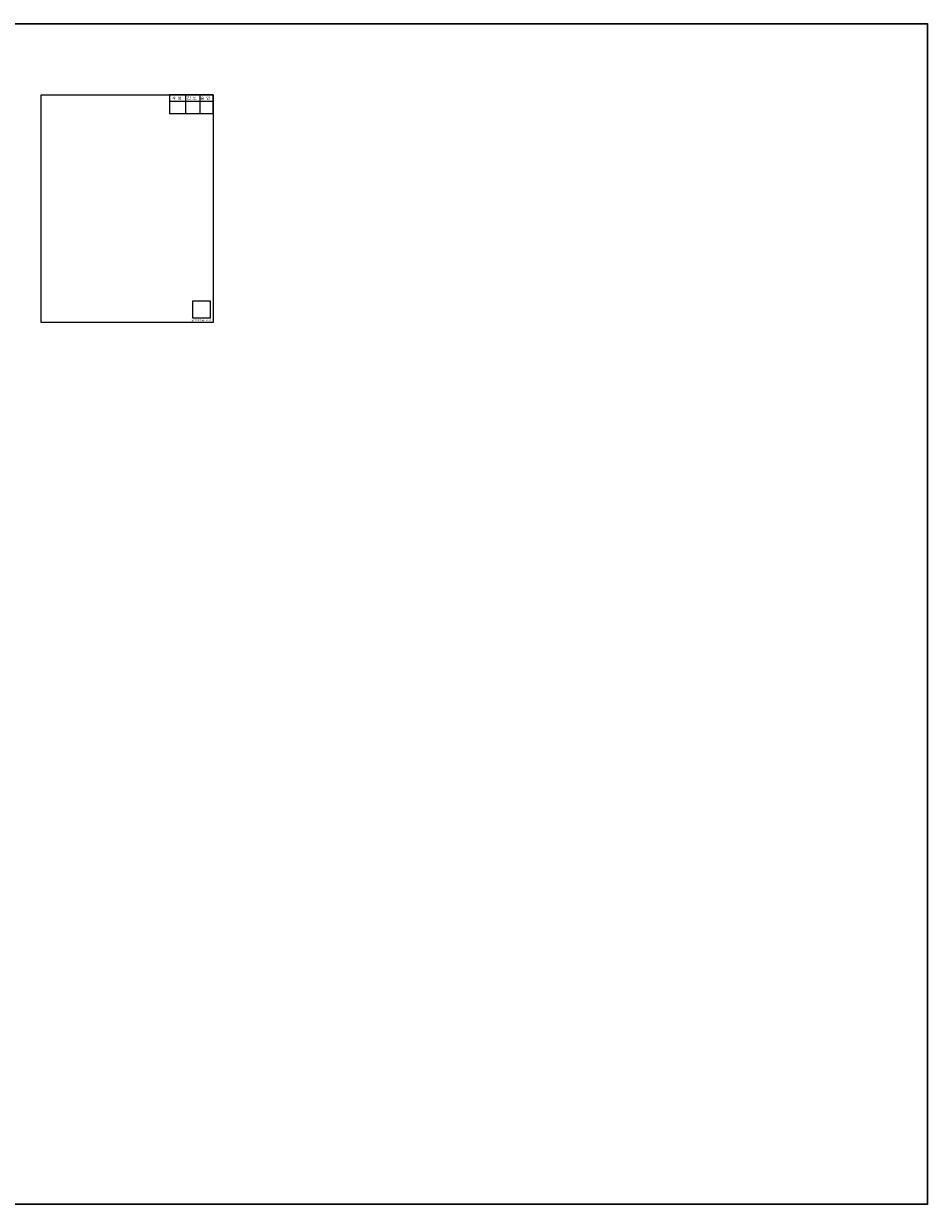
# Model space of a CAD drawing. Units: inches. Extents: x -916660 to 210039, y -10 to 162556.
# Drawn here: x 96307 to 210039, y 15 to 148535 of the extents above; entities that cross this region are included whole.
import ezdxf
from ezdxf.enums import TextEntityAlignment as Align

# ---------------------------------------------------------------- set-up
doc = ezdxf.new("R2010")
doc.units = ezdxf.units.IN
doc.header["$LTSCALE"] = 100
doc.header["$MEASUREMENT"] = 0
for name, color, linetype, lineweight in [('06. 단면외벽선', 2, 'Continuous', 5), ('09.표제란(관리자)', 131, 'Continuous', 5), ('10.표제란(작업자)', 9, 'Continuous', 5)]:
    doc.layers.add(name, color=color, linetype=linetype, lineweight=lineweight)
doc.styles.add('title(우성)$0$스타일1', font='txt')
picture_1 = doc.add_image_def('image2.png', size_in_pixel=(100, 100))

# ---------------------------------------------------------------- blocks, each defined once
blk = doc.blocks.new('사인란')
at = {"layer": '09.표제란(관리자)'}
for p, q in [((2412, 1414), (-3060, 1414)), ((-3060, 1414), (-3060, -956)), ((2412, 575), (-3060, 575)), ((-1049, 1414), (-1049, -956)), ((768, 1414), (768, -956)), ((2412, -956), (2412, 1414)), ((-3060, -956), (2412, -956))]:
    blk.add_line(p, q, dxfattribs=at)
for s, p in [('작  성', (-2753, 790)), ('검  토', (-876, 790)), ('승  인', (835, 790))]:
    blk.add_text(s, height=383.7, dxfattribs=at).set_placement(p)

msp = doc.modelspace()

# ---------------------------------------------------------------- linework, layer by layer
at = {"layer": '06. 단면외벽선'}
for points in [[(18.857, 15.416), (18.857, 148535.416), (210038.857, 148535.416), (210038.857, 15.416)], [(28.857, 25.416), (28.857, 148525.416), (210028.857, 148525.416), (210028.857, 25.416), (28.857, 25.416)]]:
    msp.add_lwpolyline(points, close=True, dxfattribs=at)
at = {"layer": '10.표제란(작업자)'}
msp.add_lwpolyline([(98501.419, 139591.136), (120143.018, 139591.136), (120143.018, 110927.153), (98501.419, 110927.153)], close=True, dxfattribs=at)

# ---------------------------------------------------------------- block references
at = {"layer": '06. 단면외벽선'}
msp.add_blockref('사인란', (117730.704, 138177.465), dxfattribs=at)

# ---------------------------------------------------------------- texts
at = {"layer": '10.표제란(작업자)', "style": 'title(우성)$0$스타일1'}
msp.add_text('QR 코드로 검색해 보세요', height=178.125, dxfattribs=at).set_placement((118637.749, 111105.418), align=Align.CENTER)

# ---------------------------------------------------------------- referenced raster images: frames only (the image files are external)
at = {"layer": '09.표제란(관리자)'}
image = msp.add_image(picture_1, insert=(117601.328, 111473.573), size_in_units=(2177.598, 2177.598), dxfattribs=at)
image.dxf.flags = 7

doc.saveas('drawing.dxf')
